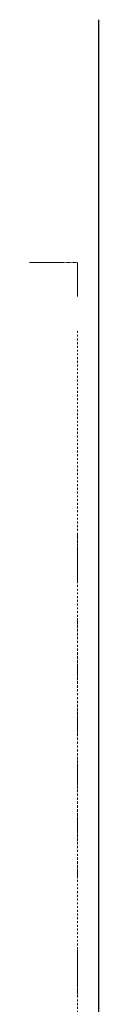
# Model space of a CAD drawing. Units: inches. Extents: x -1652 to 1570, y -1288 to 455.
# Drawn here: x -259 to -246, y -22 to 165 of the extents above; entities that cross this region are included whole.
import ezdxf

# ---------------------------------------------------------------- set-up
doc = ezdxf.new("R2010")
doc.units = ezdxf.units.IN
doc.header["$MEASUREMENT"] = 0
for name, pattern in [('AI-Linetype-198', [0.706967, 0.353483, -0.353483]), ('AI-Linetype-199', [0.144639, 0.072319, -0.072319]), ('AI-Linetype-368', [0.146756, 0.073378, -0.073378]), ('AI-Linetype-369', [0.119239, 0.059619, -0.059619]), ('AI-Linetype-370', [0.761294, 0.380647, -0.380647])]:
    doc.linetypes.add(name, pattern=pattern)
doc.layers.add('图层 1', color=7, linetype='Continuous')

msp = doc.modelspace()

# ---------------------------------------------------------------- linework, layer by layer
at = {"layer": '图层 1', "color": 7, "lineweight": 30}
msp.add_lwpolyline([(-246.32, 164.53), (-246.32, -842.62)], dxfattribs=at)
at = {"layer": '图层 1', "color": 7, "lineweight": 9}
for points in [[(-252.93, 118.56), (-259.39, 118.56)], [(-250.29, 112.1), (-250.29, 118.56)], [(-250.29, 58.17), (-250.29, 64.63)], [(-250.29, -18), (-250.29, -11.54)]]:
    msp.add_lwpolyline(points, dxfattribs=at)
at = {"layer": '图层 1', "color": 7, "linetype": 'AI-Linetype-199', "lineweight": 9}
msp.add_lwpolyline([(-250.29, 118.56), (-252.93, 118.56)], dxfattribs=at)
at = {"layer": '图层 1', "color": 7, "linetype": 'AI-Linetype-198', "lineweight": 9}
msp.add_lwpolyline([(-250.29, -820.19), (-250.29, 105.62)], dxfattribs=at)
at = {"layer": '图层 1', "color": 7, "linetype": 'AI-Linetype-368', "lineweight": 9}
msp.add_lwpolyline([(-250.29, 64.63), (-250.29, 67.31)], dxfattribs=at)
at = {"layer": '图层 1', "color": 7, "linetype": 'AI-Linetype-370', "lineweight": 9}
msp.add_lwpolyline([(-250.29, 2.4), (-250.29, 51.2)], dxfattribs=at)
at = {"layer": '图层 1', "color": 7, "linetype": 'AI-Linetype-369', "lineweight": 9}
msp.add_lwpolyline([(-250.29, -20.18), (-250.29, -18)], dxfattribs=at)

doc.saveas('drawing.dxf')
